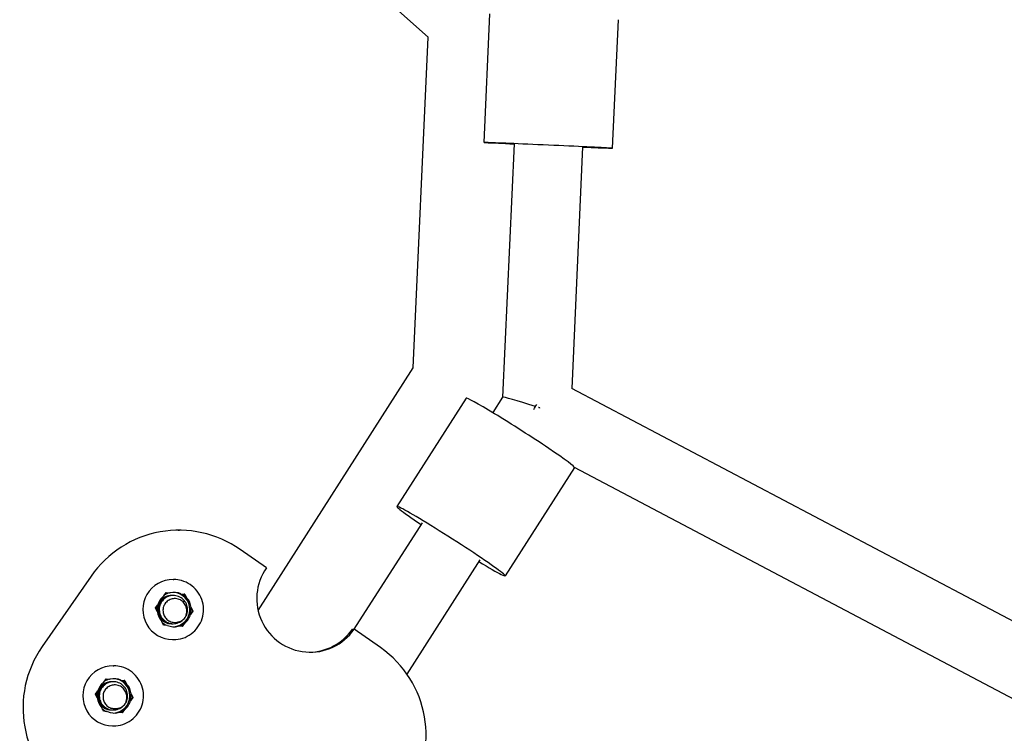
# Model space of a CAD drawing. Extents: x -171612754 to 1026412, y -47427495 to 12.
# Drawn here: x 1018887 to 1019116, y -98208 to -98042 of the extents above; entities that cross this region are included whole.
import ezdxf

# ---------------------------------------------------------------- set-up
doc = ezdxf.new("R2010")
doc.units = 0
doc.layers.add('EQUIPMENT', color=4, linetype='CONTINUOUS', lineweight=25)

msp = doc.modelspace()

# ---------------------------------------------------------------- linework, layer by layer
at = {"layer": 'EQUIPMENT'}
for p, q in [((1018981.791, -98046.118), (1018948.77, -98016.705)), ((1018994.815, -98070.667), (1018996.164, -98040.697)), ((1019024.784, -98072.016), (1019026.133, -98042.046)), ((1018978.32, -98123.216), (1018981.791, -98046.118)), ((1019001.808, -98070.981), (1018999.152, -98129.989)), ((1019017.791, -98071.701), (1019015.259, -98127.975)), ((1018942.136, -98179.727), (1018978.32, -98123.216)), ((1019269.856, -98262.379), (1019015.259, -98127.968)), ((1018990.661, -98130.269), (1018974.496, -98155.513)), ((1018999.152, -98129.988), (1018996.829, -98133.617)), ((1019015.925, -98146.446), (1018999.761, -98171.691)), ((1019256.436, -98273.386), (1019015.926, -98146.413)), ((1018923.489, -98161.033), (1018923.845, -98161.035)), ((1018980.391, -98159.288), (1018964.495, -98184.113)), ((1018944.068, -98169.816), (1018937.933, -98165.526)), ((1018993.866, -98167.916), (1018976.808, -98194.556)), ((1018903.222, -98171.737), (1018891.814, -98188.143)), ((1018922.302, -98172.534), (1018922.479, -98172.536)), ((1018920.187, -98176.335), (1018920.722, -98175.565)), ((1018920.715, -98175.576), (1018921.507, -98175.644)), ((1018920.722, -98175.565), (1018921.654, -98175.645)), ((1018921.507, -98175.644), (1018921.654, -98175.645)), ((1018924.148, -98175.859), (1018924, -98175.858)), ((1018924, -98175.858), (1018924.932, -98175.938)), ((1018924.148, -98175.859), (1018925.08, -98175.939)), ((1018925.08, -98175.939), (1018924.932, -98175.938)), ((1018924.932, -98175.938), (1018925.329, -98176.787)), ((1018925.08, -98175.939), (1018925.477, -98176.788)), ((1018925.329, -98176.787), (1018925.477, -98176.788)), ((1018918.221, -98179.163), (1018918.756, -98178.394)), ((1018918.618, -98180.013), (1018918.221, -98179.163)), ((1018926.539, -98179.06), (1018926.392, -98179.059)), ((1018926.392, -98179.059), (1018926.789, -98179.909)), ((1018926.539, -98179.06), (1018926.936, -98179.91)), ((1018926.789, -98179.909), (1018926.254, -98180.678)), ((1018926.254, -98180.678), (1018926.401, -98180.679)), ((1018926.936, -98179.91), (1018926.401, -98180.679)), ((1018926.936, -98179.91), (1018926.789, -98179.909)), ((1018920.077, -98183.134), (1018919.68, -98182.285)), ((1018921.009, -98183.214), (1018920.077, -98183.134)), ((1018923.355, -98183.427), (1018923.503, -98183.428)), ((1018924.435, -98183.507), (1018923.503, -98183.428)), ((1018924.822, -98182.737), (1018924.295, -98183.495)), ((1018924.97, -98182.738), (1018924.435, -98183.507)), ((1018924.97, -98182.738), (1018924.822, -98182.737)), ((1018964.15, -98184.111), (1018964.519, -98184.113)), ((1018970.655, -98188.403), (1018964.519, -98184.113)), ((1018922.205, -98186.534), (1018922.383, -98186.535)), ((1018908.317, -98192.647), (1018908.494, -98192.648)), ((1018906.203, -98196.448), (1018906.738, -98195.678)), ((1018906.73, -98195.689), (1018907.522, -98195.757)), ((1018906.738, -98195.678), (1018907.67, -98195.758)), ((1018907.522, -98195.757), (1018907.67, -98195.758)), ((1018910.163, -98195.972), (1018910.016, -98195.97)), ((1018910.016, -98195.97), (1018910.948, -98196.05)), ((1018910.163, -98195.972), (1018911.096, -98196.051)), ((1018911.096, -98196.051), (1018910.948, -98196.05)), ((1018910.948, -98196.05), (1018911.345, -98196.9)), ((1018911.096, -98196.051), (1018911.493, -98196.901)), ((1018911.345, -98196.9), (1018911.493, -98196.901)), ((1018904.236, -98199.276), (1018904.771, -98198.506)), ((1018904.633, -98200.125), (1018904.236, -98199.276)), ((1018912.804, -98200.021), (1018912.269, -98200.791)), ((1018912.555, -98199.173), (1018912.407, -98199.172)), ((1018912.407, -98199.172), (1018912.804, -98200.021)), ((1018912.952, -98200.022), (1018912.417, -98200.792)), ((1018912.555, -98199.173), (1018912.952, -98200.022)), ((1018912.952, -98200.022), (1018912.804, -98200.021)), ((1018906.093, -98203.247), (1018905.696, -98202.397)), ((1018912.269, -98200.791), (1018912.417, -98200.792)), ((1018907.025, -98203.327), (1018906.093, -98203.247)), ((1018909.371, -98203.539), (1018909.518, -98203.54)), ((1018910.45, -98203.62), (1018909.518, -98203.54)), ((1018910.838, -98202.849), (1018910.31, -98203.608)), ((1018910.985, -98202.85), (1018910.45, -98203.62)), ((1018910.985, -98202.85), (1018910.838, -98202.849)), ((1018908.221, -98206.647), (1018908.398, -98206.648))]:
    msp.add_line(p, q, dxfattribs=at)
for centre, major_axis, ratio, start_param, end_param in [((1019009.8, -98071.341), (-14.985, 0.674), 0.003326, 2.1333326, 7.2914454), ((1019003.293, -98138.357), (12.632, -8.089), 0.0399079, 0, 3.1415927), ((1019007.047, -98132.494), (-7.895, 2.505), 0.0216242, 4.7495323, 6.2773801), ((1019006.215, -98132.24), (3.735, 7.075), 0.0653679, 4.6501469, 4.8210102), ((1019007.047, -98132.494), (-7.895, 2.505), 0.0216242, 4.6443299, 4.6616283), ((1019007.047, -98132.494), (7.895, -2.505), 0.0216242, 1.4777394, 1.4895923), ((1018987.129, -98163.602), (12.632, -8.089), 0.0399079, 5.2749252, 10.433038), ((1018923.673, -98186.034), (0.172, 24.999), 0.9972675, 5.6812146, 7.252011), ((1018954.294, -98176.965), (-0.086, -12.5), 0.9972675, 4.1104183, 7.252011), ((1018922.254, -98179.534), (0.048, 7), 0.9972675, 0, 3.1415927), ((1018922.579, -98179.536), (0.028, 4), 0.9972675, 0.6497534, 1.2878979), ((1018922.431, -98179.535), (0.028, 4), 0.9972675, 0.2407004, 0.5635624), ((1018922.579, -98179.536), (0.028, 4), 0.9972675, 5.8857411, 6.5238857), ((1018922.254, -98179.534), (0.028, 4), 0.9972675, 3.1823467, 6.2424313), ((1018922.254, -98179.534), (-0.028, -4), 0.9972675, 0.040754, 3.1008386), ((1018922.431, -98179.535), (-0.028, -4), 0.9972675, 2.3350955, 2.7441485), ((1018922.579, -98179.536), (-0.028, -4), 0.9972675, 1.6969509, 2.3350955), ((1018922.431, -98179.535), (0.028, 4), 0.9972675, 1.3740889, 1.6034667), ((1018922.431, -98179.535), (-0.028, -4), 0.9972675, 1.2878979, 1.6969509), ((1018922.579, -98179.536), (0.028, 4), 0.9972675, 1.6969509, 2.3350955), ((1018922.579, -98179.536), (-0.028, -4), 0.9972675, 0.6497534, 1.2878979), ((1018922.431, -98179.535), (0.028, 4), 0.9972675, 2.4285797, 2.7350298), ((1018922.579, -98179.536), (-0.028, -4), 0.9972675, 5.8857411, 6.5238857), ((1018922.431, -98179.535), (-0.028, -4), 0.9972675, 0.2407004, 0.6497534), ((1018953.924, -98176.962), (-0.086, -12.5), 0.9972675, 0.0148161, 0.9688257), ((1018912.266, -98202.441), (-0.172, -24.999), 0.9972675, 4.1104183, 5.6812146), ((1018956.395, -98208.911), (0.172, 24.999), 0.9972675, 4.1104183, 5.6812146), ((1018908.269, -98199.647), (0.048, 7), 0.9972675, 0, 3.1415927), ((1018908.446, -98199.648), (0.028, 4), 0.9972675, 0.2407004, 0.5635624), ((1018908.594, -98199.649), (0.028, 4), 0.9972675, 5.8857411, 6.5238857), ((1018908.269, -98199.647), (0.028, 4), 0.9972675, 3.1823467, 6.2424313), ((1018908.269, -98199.647), (-0.028, -4), 0.9972675, 0.040754, 3.1008386), ((1018908.594, -98199.649), (0.028, 4), 0.9972675, 0.6497534, 1.2878979), ((1018908.446, -98199.648), (-0.028, -4), 0.9972675, 2.3350955, 2.7441485), ((1018908.594, -98199.649), (-0.028, -4), 0.9972675, 1.6969509, 2.3350955), ((1018908.446, -98199.648), (0.028, 4), 0.9972675, 1.3740889, 1.6034667), ((1018908.594, -98199.649), (0.028, 4), 0.9972675, 1.6969509, 2.3350955), ((1018908.446, -98199.648), (-0.028, -4), 0.9972675, 1.2878979, 1.6969509), ((1018908.446, -98199.648), (0.028, 4), 0.9972675, 2.4285797, 2.7350298), ((1018908.594, -98199.649), (-0.028, -4), 0.9972675, 0.6497534, 1.2878979), ((1018908.594, -98199.649), (-0.028, -4), 0.9972675, 5.8857411, 6.5238857), ((1018908.446, -98199.648), (-0.028, -4), 0.9972675, 0.2407004, 0.6497534)]:
    msp.add_ellipse(centre, major_axis=major_axis, ratio=ratio, start_param=start_param, end_param=end_param, dxfattribs=at)
for points, knots in [([(1018922.383, -98186.535), (1018923.127, -98186.54), (1018923.873, -98186.425), (1018925.29, -98185.966), (1018925.962, -98185.621), (1018927.163, -98184.739), (1018927.692, -98184.2), (1018928.556, -98182.984), (1018928.89, -98182.306), (1018929.328, -98180.878), (1018929.432, -98180.129), (1018929.399, -98178.635), (1018929.262, -98177.891), (1018928.762, -98176.483), (1018928.399, -98175.82), (1018927.482, -98174.642), (1018926.929, -98174.127), (1018925.689, -98173.298), (1018925.002, -98172.984), (1018923.696, -98172.624), (1018923.088, -98172.54), (1018922.479, -98172.536)], [5.3143597, 5.3143597, 5.3143597, 5.3143597, 5.6339303, 5.6339303, 5.9535863, 5.9535863, 6.2734639, 6.2734639, 6.5936109, 6.5936109, 6.9139686, 6.9139686, 7.2343957, 7.2343957, 7.5547241, 7.5547241, 7.8748237, 7.8748237, 8.1946544, 8.1946544, 8.4559523, 8.4559523, 8.4559523, 8.4559523]), ([(1018922.024, -98176.245), (1018921.785, -98176.24), (1018921.546, -98176.261), (1018920.89, -98176.392), (1018920.489, -98176.557), (1018919.773, -98177.033), (1018919.465, -98177.338), (1018918.983, -98178.049), (1018918.814, -98178.448), (1018918.638, -98179.288), (1018918.632, -98179.721), (1018918.787, -98180.564), (1018918.946, -98180.966), (1018919.409, -98181.685), (1018919.709, -98181.995), (1018920.409, -98182.482), (1018920.803, -98182.654), (1018921.455, -98182.797), (1018921.695, -98182.822), (1018921.934, -98182.82)], [56.769266, 56.769266, 56.769266, 56.769266, 56.8411739, 56.8411739, 56.9700654, 56.9700654, 57.098957, 57.098957, 57.2278485, 57.2278485, 57.3567401, 57.3567401, 57.4856317, 57.4856317, 57.6145232, 57.6145232, 57.7434148, 57.7434148, 57.8162933, 57.8162933, 57.8162933, 57.8162933]), ([(1018922.112, -98176.245), (1018921.828, -98176.239), (1018921.543, -98176.27), (1018920.848, -98176.44), (1018920.454, -98176.622), (1018919.759, -98177.127), (1018919.464, -98177.445), (1018919.012, -98178.175), (1018918.859, -98178.581), (1018918.718, -98179.428), (1018918.731, -98179.861), (1018918.921, -98180.696), (1018919.097, -98181.091), (1018919.59, -98181.789), (1018919.902, -98182.087), (1018920.622, -98182.544), (1018921.023, -98182.699), (1018921.635, -98182.806), (1018921.829, -98182.822), (1018922.023, -98182.821)], [54.6931077, 54.6931077, 54.6931077, 54.6931077, 54.7789091, 54.7789091, 54.9078006, 54.9078006, 55.0366922, 55.0366922, 55.1655837, 55.1655837, 55.2944753, 55.2944753, 55.4233668, 55.4233668, 55.5522584, 55.5522584, 55.6811499, 55.6811499, 55.7401319, 55.7401319, 55.7401319, 55.7401319]), ([(1018922.201, -98176.246), (1018921.87, -98176.239), (1018921.539, -98176.282), (1018920.807, -98176.493), (1018920.422, -98176.692), (1018919.748, -98177.225), (1018919.467, -98177.555), (1018919.046, -98178.304), (1018918.91, -98178.716), (1018918.805, -98179.568), (1018918.836, -98179.999), (1018919.061, -98180.826), (1018919.253, -98181.213), (1018919.774, -98181.89), (1018920.099, -98182.174), (1018920.837, -98182.6), (1018921.245, -98182.738), (1018921.815, -98182.813), (1018921.963, -98182.822), (1018922.112, -98182.821)], [52.6169587, 52.6169587, 52.6169587, 52.6169587, 52.7166443, 52.7166443, 52.8455358, 52.8455358, 52.9744274, 52.9744274, 53.1033189, 53.1033189, 53.2322105, 53.2322105, 53.361102, 53.361102, 53.4899936, 53.4899936, 53.6188851, 53.6188851, 53.6639727, 53.6639727, 53.6639727, 53.6639727]), ([(1018922.29, -98176.246), (1018921.912, -98176.239), (1018921.536, -98176.296), (1018920.769, -98176.552), (1018920.392, -98176.767), (1018919.742, -98177.328), (1018919.474, -98177.669), (1018919.085, -98178.435), (1018918.967, -98178.852), (1018918.897, -98179.707), (1018918.946, -98180.137), (1018919.206, -98180.954), (1018919.414, -98181.332), (1018919.963, -98181.987), (1018920.299, -98182.256), (1018921.055, -98182.651), (1018921.468, -98182.772), (1018921.995, -98182.818), (1018922.098, -98182.823), (1018922.2, -98182.822)], [50.5408249, 50.5408249, 50.5408249, 50.5408249, 50.6543795, 50.6543795, 50.783271, 50.783271, 50.9121626, 50.9121626, 51.0410541, 51.0410541, 51.1699457, 51.1699457, 51.2988372, 51.2988372, 51.4277288, 51.4277288, 51.5566203, 51.5566203, 51.587822, 51.587822, 51.587822, 51.587822]), ([(1018922.378, -98176.247), (1018921.954, -98176.238), (1018921.532, -98176.312), (1018920.734, -98176.616), (1018920.366, -98176.846), (1018919.74, -98177.434), (1018919.487, -98177.787), (1018919.13, -98178.568), (1018919.029, -98178.99), (1018918.995, -98179.847), (1018919.062, -98180.274), (1018919.356, -98181.079), (1018919.58, -98181.448), (1018920.156, -98182.079), (1018920.503, -98182.334), (1018921.274, -98182.696), (1018921.692, -98182.8), (1018922.175, -98182.822), (1018922.232, -98182.823), (1018922.289, -98182.823)], [48.4647127, 48.4647127, 48.4647127, 48.4647127, 48.5921146, 48.5921146, 48.7210062, 48.7210062, 48.8498977, 48.8498977, 48.9787893, 48.9787893, 49.1076808, 49.1076808, 49.2365724, 49.2365724, 49.365464, 49.365464, 49.4943555, 49.4943555, 49.5116857, 49.5116857, 49.5116857, 49.5116857]), ([(1018925.121, -98181.416), (1018925.274, -98181.195), (1018925.399, -98180.955), (1018925.643, -98180.3), (1018925.714, -98179.873), (1018925.686, -98179.016), (1018925.589, -98178.593), (1018925.238, -98177.809), (1018924.988, -98177.455), (1018924.366, -98176.862), (1018924, -98176.629), (1018923.2, -98176.317), (1018922.773, -98176.24), (1018921.914, -98176.255), (1018921.49, -98176.346), (1018920.701, -98176.686), (1018920.343, -98176.931), (1018919.742, -98177.545), (1018919.504, -98177.907), (1018919.18, -98178.703), (1018919.098, -98179.128), (1018919.1, -98179.986), (1018919.184, -98180.41), (1018919.511, -98181.201), (1018919.75, -98181.561), (1018920.352, -98182.166), (1018920.709, -98182.407), (1018921.496, -98182.736), (1018921.917, -98182.822), (1018922.769, -98182.825), (1018923.191, -98182.743), (1018923.98, -98182.419), (1018924.339, -98182.182), (1018924.66, -98181.864), (1018924.677, -98181.847), (1018924.693, -98181.829)], [45.6750567, 45.6750567, 45.6750567, 45.6750567, 45.7565005, 45.7565005, 45.8853921, 45.8853921, 46.0142836, 46.0142836, 46.1431752, 46.1431752, 46.2720667, 46.2720667, 46.4009583, 46.4009583, 46.5298498, 46.5298498, 46.6587414, 46.6587414, 46.7876329, 46.7876329, 46.9165245, 46.9165245, 47.045416, 47.045416, 47.1743076, 47.1743076, 47.3031991, 47.3031991, 47.4320907, 47.4320907, 47.5609822, 47.5609822, 47.6898738, 47.6898738, 47.69718, 47.69718, 47.69718, 47.69718]), ([(1018922.307, -98177.007), (1018922.08, -98177.049), (1018921.746, -98177.124), (1018921.074, -98177.48), (1018920.8, -98177.701), (1018920.36, -98178.234), (1018920.197, -98178.534), (1018920.01, -98179.122), (1018919.969, -98179.396), (1018919.965, -98179.925), (1018919.995, -98180.135), (1018920.022, -98180.293)], [0, 0, 0, 0, 0.06932076, 0.06932076, 0.12926631, 0.12926631, 0.18706317, 0.18706317, 0.23427515, 0.23427515, 0.27656029, 0.27656029, 0.27656029, 0.27656029]), ([(1018925.121, -98181.416), (1018925.238, -98181.204), (1018925.331, -98180.98), (1018925.511, -98180.355), (1018925.548, -98179.945), (1018925.462, -98179.151), (1018925.346, -98178.775), (1018924.982, -98178.103), (1018924.743, -98177.812), (1018924.179, -98177.351), (1018923.863, -98177.181), (1018923.323, -98177.018), (1018923.118, -98176.981), (1018922.708, -98176.958), (1018922.506, -98176.971), (1018922.307, -98177.007)], [0.77050728, 0.77050728, 0.77050728, 0.77050728, 0.84371657, 0.84371657, 0.96666836, 0.96666836, 1.0845676, 1.0845676, 1.19741298, 1.19741298, 1.30520349, 1.30520349, 1.36837675, 1.36837675, 1.42970046, 1.42970046, 1.42970046, 1.42970046]), ([(1018920.022, -98180.293), (1018920.079, -98180.623), (1018920.201, -98180.938), (1018920.565, -98181.521), (1018920.809, -98181.779), (1018921.393, -98182.199), (1018921.732, -98182.352), (1018922.465, -98182.526), (1018922.854, -98182.54), (1018923.632, -98182.417), (1018924.013, -98182.275), (1018924.644, -98181.891), (1018924.902, -98181.671), (1018925.121, -98181.416)], [0, 0, 0, 0, 0.10044599, 0.10044599, 0.20590502, 0.20590502, 0.31637577, 0.31637577, 0.4318566, 0.4318566, 0.55234568, 0.55234568, 0.65302445, 0.65302445, 0.65302445, 0.65302445]), ([(1018908.398, -98206.648), (1018909.143, -98206.653), (1018909.888, -98206.538), (1018911.306, -98206.078), (1018911.977, -98205.734), (1018913.178, -98204.851), (1018913.708, -98204.313), (1018914.572, -98203.096), (1018914.905, -98202.418), (1018915.343, -98200.991), (1018915.447, -98200.241), (1018915.415, -98198.748), (1018915.278, -98198.003), (1018914.778, -98196.596), (1018914.414, -98195.933), (1018913.497, -98194.754), (1018912.944, -98194.24), (1018911.704, -98193.411), (1018911.018, -98193.097), (1018909.712, -98192.737), (1018909.103, -98192.652), (1018908.494, -98192.648)], [5.3143597, 5.3143597, 5.3143597, 5.3143597, 5.6339303, 5.6339303, 5.9535863, 5.9535863, 6.2734639, 6.2734639, 6.5936109, 6.5936109, 6.9139686, 6.9139686, 7.2343957, 7.2343957, 7.5547241, 7.5547241, 7.8748237, 7.8748237, 8.1946544, 8.1946544, 8.4559523, 8.4559523, 8.4559523, 8.4559523]), ([(1018908.039, -98196.357), (1018907.801, -98196.352), (1018907.562, -98196.373), (1018906.906, -98196.504), (1018906.505, -98196.67), (1018905.789, -98197.145), (1018905.481, -98197.45), (1018904.999, -98198.162), (1018904.83, -98198.561), (1018904.653, -98199.401), (1018904.648, -98199.834), (1018904.803, -98200.677), (1018904.962, -98201.078), (1018905.425, -98201.797), (1018905.724, -98202.108), (1018906.425, -98202.595), (1018906.819, -98202.767), (1018907.47, -98202.909), (1018907.71, -98202.934), (1018907.95, -98202.933)], [56.769266, 56.769266, 56.769266, 56.769266, 56.8411739, 56.8411739, 56.9700654, 56.9700654, 57.098957, 57.098957, 57.2278485, 57.2278485, 57.3567401, 57.3567401, 57.4856317, 57.4856317, 57.6145232, 57.6145232, 57.7434148, 57.7434148, 57.8162933, 57.8162933, 57.8162933, 57.8162933]), ([(1018908.128, -98196.358), (1018907.843, -98196.352), (1018907.558, -98196.383), (1018906.863, -98196.552), (1018906.47, -98196.734), (1018905.774, -98197.239), (1018905.479, -98197.557), (1018905.027, -98198.288), (1018904.875, -98198.694), (1018904.734, -98199.54), (1018904.747, -98199.973), (1018904.937, -98200.809), (1018905.113, -98201.203), (1018905.605, -98201.902), (1018905.917, -98202.199), (1018906.637, -98202.656), (1018907.039, -98202.812), (1018907.65, -98202.919), (1018907.845, -98202.935), (1018908.039, -98202.933)], [54.6931077, 54.6931077, 54.6931077, 54.6931077, 54.7789091, 54.7789091, 54.9078006, 54.9078006, 55.0366922, 55.0366922, 55.1655837, 55.1655837, 55.2944753, 55.2944753, 55.4233668, 55.4233668, 55.5522584, 55.5522584, 55.6811499, 55.6811499, 55.7401319, 55.7401319, 55.7401319, 55.7401319]), ([(1018908.217, -98196.358), (1018907.886, -98196.352), (1018907.555, -98196.395), (1018906.823, -98196.606), (1018906.437, -98196.804), (1018905.764, -98197.338), (1018905.482, -98197.668), (1018905.061, -98198.417), (1018904.926, -98198.829), (1018904.82, -98199.68), (1018904.851, -98200.112), (1018905.076, -98200.939), (1018905.268, -98201.325), (1018905.79, -98202.003), (1018906.114, -98202.286), (1018906.853, -98202.713), (1018907.26, -98202.851), (1018907.83, -98202.926), (1018907.979, -98202.935), (1018908.127, -98202.934)], [52.6169587, 52.6169587, 52.6169587, 52.6169587, 52.7166443, 52.7166443, 52.8455358, 52.8455358, 52.9744274, 52.9744274, 53.1033189, 53.1033189, 53.2322105, 53.2322105, 53.361102, 53.361102, 53.4899936, 53.4899936, 53.6188851, 53.6188851, 53.6639727, 53.6639727, 53.6639727, 53.6639727]), ([(1018908.305, -98196.359), (1018907.928, -98196.351), (1018907.551, -98196.408), (1018906.785, -98196.665), (1018906.408, -98196.879), (1018905.757, -98197.441), (1018905.49, -98197.782), (1018905.101, -98198.548), (1018904.983, -98198.965), (1018904.913, -98199.82), (1018904.962, -98200.25), (1018905.221, -98201.066), (1018905.429, -98201.445), (1018905.979, -98202.099), (1018906.314, -98202.369), (1018907.07, -98202.763), (1018907.483, -98202.884), (1018908.01, -98202.931), (1018908.113, -98202.935), (1018908.216, -98202.935)], [50.5408249, 50.5408249, 50.5408249, 50.5408249, 50.6543795, 50.6543795, 50.783271, 50.783271, 50.9121626, 50.9121626, 51.0410541, 51.0410541, 51.1699457, 51.1699457, 51.2988372, 51.2988372, 51.4277288, 51.4277288, 51.5566203, 51.5566203, 51.587822, 51.587822, 51.587822, 51.587822]), ([(1018908.394, -98196.36), (1018907.97, -98196.351), (1018907.547, -98196.424), (1018906.749, -98196.729), (1018906.382, -98196.959), (1018905.755, -98197.547), (1018905.502, -98197.899), (1018905.145, -98198.681), (1018905.045, -98199.102), (1018905.011, -98199.959), (1018905.078, -98200.387), (1018905.371, -98201.191), (1018905.595, -98201.561), (1018906.171, -98202.191), (1018906.518, -98202.447), (1018907.29, -98202.809), (1018907.707, -98202.912), (1018908.19, -98202.934), (1018908.247, -98202.936), (1018908.304, -98202.935)], [48.4647127, 48.4647127, 48.4647127, 48.4647127, 48.5921146, 48.5921146, 48.7210062, 48.7210062, 48.8498977, 48.8498977, 48.9787893, 48.9787893, 49.1076808, 49.1076808, 49.2365724, 49.2365724, 49.365464, 49.365464, 49.4943555, 49.4943555, 49.5116857, 49.5116857, 49.5116857, 49.5116857]), ([(1018911.136, -98201.529), (1018911.289, -98201.307), (1018911.414, -98201.067), (1018911.659, -98200.413), (1018911.729, -98199.986), (1018911.702, -98199.128), (1018911.605, -98198.706), (1018911.254, -98197.922), (1018911.004, -98197.568), (1018910.382, -98196.975), (1018910.016, -98196.742), (1018909.216, -98196.429), (1018908.789, -98196.353), (1018907.93, -98196.367), (1018907.506, -98196.458), (1018906.717, -98196.798), (1018906.359, -98197.043), (1018905.757, -98197.657), (1018905.52, -98198.02), (1018905.196, -98198.815), (1018905.113, -98199.241), (1018905.115, -98200.098), (1018905.2, -98200.523), (1018905.527, -98201.314), (1018905.766, -98201.673), (1018906.368, -98202.279), (1018906.725, -98202.519), (1018907.511, -98202.849), (1018907.933, -98202.934), (1018908.785, -98202.937), (1018909.207, -98202.855), (1018909.995, -98202.532), (1018910.355, -98202.294), (1018910.675, -98201.977), (1018910.692, -98201.959), (1018910.709, -98201.942)], [45.6750567, 45.6750567, 45.6750567, 45.6750567, 45.7565005, 45.7565005, 45.8853921, 45.8853921, 46.0142836, 46.0142836, 46.1431752, 46.1431752, 46.2720667, 46.2720667, 46.4009583, 46.4009583, 46.5298498, 46.5298498, 46.6587414, 46.6587414, 46.7876329, 46.7876329, 46.9165245, 46.9165245, 47.045416, 47.045416, 47.1743076, 47.1743076, 47.3031991, 47.3031991, 47.4320907, 47.4320907, 47.5609822, 47.5609822, 47.6898738, 47.6898738, 47.69718, 47.69718, 47.69718, 47.69718]), ([(1018908.323, -98197.12), (1018908.096, -98197.162), (1018907.762, -98197.237), (1018907.09, -98197.592), (1018906.815, -98197.814), (1018906.375, -98198.347), (1018906.212, -98198.647), (1018906.026, -98199.235), (1018905.984, -98199.509), (1018905.981, -98200.037), (1018906.011, -98200.248), (1018906.038, -98200.406)], [0, 0, 0, 0, 0.06932076, 0.06932076, 0.12926631, 0.12926631, 0.18706317, 0.18706317, 0.23427515, 0.23427515, 0.27656029, 0.27656029, 0.27656029, 0.27656029]), ([(1018911.136, -98201.529), (1018911.253, -98201.317), (1018911.347, -98201.093), (1018911.527, -98200.467), (1018911.564, -98200.058), (1018911.478, -98199.264), (1018911.362, -98198.887), (1018910.998, -98198.216), (1018910.759, -98197.925), (1018910.194, -98197.464), (1018909.878, -98197.294), (1018909.339, -98197.13), (1018909.133, -98197.094), (1018908.724, -98197.071), (1018908.521, -98197.083), (1018908.323, -98197.12)], [0.77050728, 0.77050728, 0.77050728, 0.77050728, 0.84371657, 0.84371657, 0.96666836, 0.96666836, 1.0845676, 1.0845676, 1.19741298, 1.19741298, 1.30520349, 1.30520349, 1.36837675, 1.36837675, 1.42970046, 1.42970046, 1.42970046, 1.42970046]), ([(1018906.038, -98200.406), (1018906.095, -98200.736), (1018906.217, -98201.051), (1018906.58, -98201.633), (1018906.824, -98201.891), (1018907.409, -98202.311), (1018907.748, -98202.465), (1018908.481, -98202.639), (1018908.869, -98202.652), (1018909.647, -98202.529), (1018910.028, -98202.388), (1018910.66, -98202.003), (1018910.917, -98201.783), (1018911.136, -98201.529)], [0, 0, 0, 0, 0.10044599, 0.10044599, 0.20590502, 0.20590502, 0.31637577, 0.31637577, 0.4318566, 0.4318566, 0.55234568, 0.55234568, 0.65302445, 0.65302445, 0.65302445, 0.65302445])]:
    msp.add_open_spline(points, degree=3, knots=knots, dxfattribs=at)

doc.saveas('drawing.dxf')
